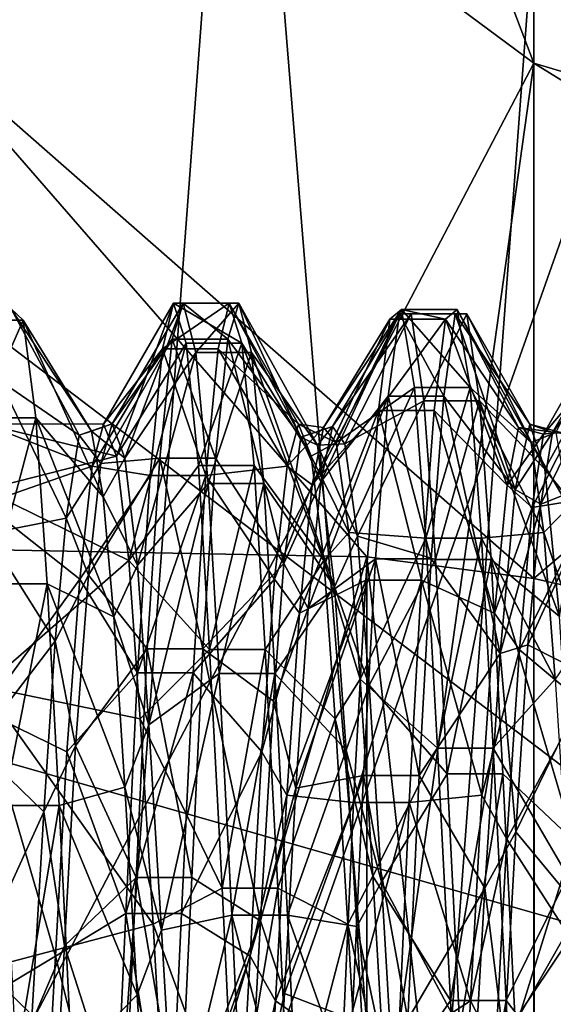
# Model space of a CAD drawing. Extents: x -589 to 31, y -31 to 31.
# Drawn here: x -22 to -21, y 0 to 3 of the extents above; entities that cross this region are included whole.
import ezdxf

# ---------------------------------------------------------------- set-up
doc = ezdxf.new("R2010")
doc.units = 0
doc.header["$MEASUREMENT"] = 0

msp = doc.modelspace()

# ---------------------------------------------------------------- linework, layer by layer
for points in [[(-27.3468, 10.2114, 7.7018), (-29.053699, 2.8285, 7.7018), (-18.2176, 5.8928, 6.073)], [(-30.351101, 0, 5.8638), (-29.3976, 7.548, 5.8638), (-19.4671, 0, 4.0988)], [(-29.3976, 7.548, 5.8638), (-18.514299, 6.0157, 4.0988), (-19.4671, 0, 4.0988)], [(-21.297832, 4.511212, -72.377365), (-20.773277, 3.132401, -72.480904), (-20.773682, 7.30254, -74.556931)], [(-20.773682, 7.30254, -74.556931), (-17.657022, 2.205792, -75.888466), (-17.657307, 5.142313, -77.350372)], [(-20.773277, 3.132401, -72.480904), (-17.657022, 2.205792, -75.888466), (-20.773682, 7.30254, -74.556931)], [(-21.29874, 6.194623, -94.822739), (-22.740093, 3.237319, -96.263138), (-22.740295, 6.300459, -95.007729)], [(-21.29874, 6.194623, -94.822739), (-20.774254, 5.931264, -94.362625), (-22.740093, 3.237319, -96.263138)], [(-22.740093, 3.237319, -96.263138), (-20.774254, 5.931264, -94.362625), (-20.773952, 1.514893, -95.8433)], [(-20.774254, 5.931264, -94.362625), (-17.657711, 4.176714, -91.297241), (-20.773952, 1.514893, -95.8433)], [(-18.2176, 5.8928, 6.073), (-29.053699, 2.8285, 7.7018), (-19.146999, 0, 6.073)], [(-21.692099, 4.9511, 9.000018), (-21.159899, -1.5857, 8.999994), (-22.187798, -1.6627, 8.999994)], [(-21.692099, 4.9511, 9.000018), (-22.187798, -1.6627, 8.999994), (-19.985998, 4.561675, 16.000017)], [(-20.687199, 4.7217, 9.000017), (-21.159899, -1.5857, 8.999994), (-21.692099, 4.9511, 9.000018)], [(-21.159899, -1.5857, 8.999994), (-20.687199, 4.7217, 9.000017), (-19.719198, -0.000022, 15)], [(-21.297832, 4.511212, -72.377365), (-22.73937, 4.588324, -72.178947), (-20.773277, 3.132401, -72.480904)], [(-22.738926, -0.61695, -71.334412), (-20.773277, 3.132401, -72.480904), (-22.73937, 4.588324, -72.178947)], [(-22.187798, -1.6627, 8.999994), (-20.442698, -1.532025, 15.999994), (-19.985998, 4.561675, 16.000017)], [(-20.773952, 1.514893, -95.8433), (-17.657711, 4.176714, -91.297241), (-17.65748, 0.814439, -92.368263)], [(-22.740093, 3.237319, -96.263138), (-20.773952, 1.514893, -95.8433), (-21.298428, 1.582118, -96.369156)], [(-22.740093, 3.237319, -96.263138), (-21.298428, 1.582118, -96.369156), (-22.739975, 1.609148, -96.580589)], [(-21.297396, -0.606602, -71.546982), (-20.773277, 3.132401, -72.480904), (-22.738926, -0.61695, -71.334412)], [(-21.297396, -0.606602, -71.546982), (-20.772896, -1.514602, -72.15873), (-20.773277, 3.132401, -72.480904)], [(-20.772896, -1.514602, -72.15873), (-17.656937, 1.211837, -75.681648), (-20.773277, 3.132401, -72.480904)], [(-20.773277, 3.132401, -72.480904), (-17.656937, 1.211837, -75.681648), (-17.657022, 2.205792, -75.888466)], [(-29.053699, 2.8285, 7.7018), (-28.802799, -4.745, 7.7018), (-19.146999, 0, 6.073)], [(-22.553917, 2.326122, -83.49762), (-22.378904, 2.326112, -83.497627), (-22.41659, 2.36083, -84.298599)], [(-22.41659, 2.36083, -84.298599), (-22.202646, 1.964028, -84.380615), (-22.45186, 2.135241, -85.049866)], [(-22.41659, 2.36083, -84.298599), (-22.16396, 1.97722, -83.693993), (-22.202646, 1.964028, -84.380615)], [(-22.378904, 2.326112, -83.497627), (-22.16396, 1.97722, -83.693993), (-22.41659, 2.36083, -84.298599)], [(-21.906124, 2.378828, -84.044495), (-22.126213, 1.999438, -84.061539), (-21.941343, 2.235842, -84.81472)], [(-21.906124, 2.378828, -84.044495), (-22.085779, 1.898243, -83.370613), (-22.126213, 1.999438, -84.061539)], [(-22.098848, 2.000385, -84.037865), (-21.875858, 2.379232, -83.953705), (-21.910736, 2.265651, -84.727089)], [(-22.058855, 1.892657, -83.350967), (-21.875858, 2.379232, -83.953705), (-22.098848, 2.000385, -84.037865)], [(-21.866282, 2.253529, -83.238289), (-22.085779, 1.898243, -83.370613), (-21.906124, 2.378828, -84.044495)], [(-22.058855, 1.892657, -83.350967), (-21.836264, 2.224429, -83.154404), (-21.875858, 2.379232, -83.953705)], [(-21.731108, 2.378826, -84.044479), (-21.906124, 2.378828, -84.044495), (-21.941343, 2.235842, -84.81472)], [(-21.766327, 2.235839, -84.814705), (-21.731108, 2.378826, -84.044479), (-21.941343, 2.235842, -84.81472)], [(-21.875858, 2.379232, -83.953705), (-21.735722, 2.26564, -84.727097), (-21.910736, 2.265651, -84.727089)], [(-21.731108, 2.378826, -84.044479), (-21.691265, 2.253527, -83.238274), (-21.906124, 2.378828, -84.044495)], [(-21.691265, 2.253527, -83.238274), (-21.866282, 2.253529, -83.238289), (-21.906124, 2.378828, -84.044495)], [(-21.875858, 2.379232, -83.953705), (-21.700844, 2.379221, -83.953712), (-21.735722, 2.26564, -84.727097)], [(-21.836264, 2.224429, -83.154404), (-21.700844, 2.379221, -83.953712), (-21.875858, 2.379232, -83.953705)], [(-21.836264, 2.224429, -83.154404), (-21.661251, 2.224418, -83.154404), (-21.700844, 2.379221, -83.953712)], [(-21.513657, 1.99943, -84.061485), (-21.731108, 2.378826, -84.044479), (-21.766327, 2.235839, -84.814705)], [(-21.700844, 2.379221, -83.953712), (-21.506191, 1.958569, -84.408211), (-21.735722, 2.26564, -84.727097)], [(-21.473221, 1.898236, -83.37056), (-21.731108, 2.378826, -84.044479), (-21.513657, 1.99943, -84.061485)], [(-21.473221, 1.898236, -83.37056), (-21.691265, 2.253527, -83.238274), (-21.731108, 2.378826, -84.044479)], [(-21.700844, 2.379221, -83.953712), (-21.453609, 1.933109, -83.483963), (-21.506191, 1.958569, -84.408211)], [(-21.661251, 2.224418, -83.154404), (-21.453609, 1.933109, -83.483963), (-21.700844, 2.379221, -83.953712)], [(-21.189041, 2.35881, -83.690338), (-21.434553, 1.988995, -84.213066), (-21.22657, 2.328442, -84.490067)], [(-21.189041, 2.35881, -83.690338), (-21.394821, 1.941645, -83.520409), (-21.434553, 1.988995, -84.213066)], [(-21.148991, 2.114295, -82.910164), (-21.394821, 1.941645, -83.520409), (-21.189041, 2.35881, -83.690338)], [(-21.051556, 2.328439, -84.490051), (-21.189041, 2.35881, -83.690338), (-21.22657, 2.328442, -84.490067)], [(-21.014025, 2.358808, -83.690323), (-21.189041, 2.35881, -83.690338), (-21.051556, 2.328439, -84.490051)], [(-21.014025, 2.358808, -83.690323), (-20.973974, 2.114293, -82.910149), (-21.189041, 2.35881, -83.690338)], [(-20.973974, 2.114293, -82.910149), (-21.148991, 2.114295, -82.910164), (-21.189041, 2.35881, -83.690338)], [(-20.821995, 1.988987, -84.213013), (-21.014025, 2.358808, -83.690323), (-21.051556, 2.328439, -84.490051)], [(-20.782265, 1.941638, -83.520355), (-21.014025, 2.358808, -83.690323), (-20.821995, 1.988987, -84.213013)], [(-20.782265, 1.941638, -83.520355), (-20.973974, 2.114293, -82.910149), (-21.014025, 2.358808, -83.690323)], [(-20.510893, 2.374638, -84.148537), (-20.742592, 1.967629, -84.361313), (-20.54571, 2.198866, -84.909744)], [(-20.510893, 2.374638, -84.148537), (-20.703764, 1.973174, -83.673088), (-20.742592, 1.967629, -84.361313)], [(-20.714535, 1.972401, -84.334755), (-20.480551, 2.378881, -84.057518), (-20.515224, 2.232115, -84.82415)], [(-20.676849, 1.970282, -83.652397), (-20.480551, 2.378881, -84.057518), (-20.714535, 1.972401, -84.334755)], [(-22.513813, 2.019022, -82.740364), (-22.378904, 2.326112, -83.497627), (-22.553917, 2.326122, -83.49762)], [(-22.513813, 2.019022, -82.740364), (-22.338799, 2.019011, -82.740372), (-22.378904, 2.326112, -83.497627)], [(-22.378904, 2.326112, -83.497627), (-22.127659, 1.771018, -83.069061), (-22.16396, 1.97722, -83.693993)], [(-22.338799, 2.019011, -82.740372), (-22.127659, 1.771018, -83.069061), (-22.378904, 2.326112, -83.497627)], [(-21.22657, 2.328442, -84.490067), (-21.470064, 1.808036, -84.856895), (-21.262077, 2.042384, -85.221588)], [(-21.22657, 2.328442, -84.490067), (-21.434553, 1.988995, -84.213066), (-21.470064, 1.808036, -84.856895)], [(-21.44257, 1.817685, -84.835297), (-21.195896, 2.345902, -84.398262), (-21.231764, 2.086658, -85.143166)], [(-21.406893, 1.991782, -84.187973), (-21.195896, 2.345902, -84.398262), (-21.44257, 1.817685, -84.835297)], [(-21.406893, 1.991782, -84.187973), (-21.158913, 2.346073, -83.601936), (-21.195896, 2.345902, -84.398262)], [(-21.367901, 1.937379, -83.500481), (-21.158913, 2.346073, -83.601936), (-21.406893, 1.991782, -84.187973)], [(-21.367901, 1.937379, -83.500481), (-21.118809, 2.072807, -82.831116), (-21.158913, 2.346073, -83.601936)], [(-21.051556, 2.328439, -84.490051), (-21.22657, 2.328442, -84.490067), (-21.262077, 2.042384, -85.221588)], [(-21.087059, 2.042382, -85.221573), (-21.051556, 2.328439, -84.490051), (-21.262077, 2.042384, -85.221588)], [(-21.195896, 2.345902, -84.398262), (-21.056751, 2.086647, -85.143173), (-21.231764, 2.086658, -85.143166)], [(-21.158913, 2.346073, -83.601936), (-21.020882, 2.345892, -84.398262), (-21.195896, 2.345902, -84.398262)], [(-21.195896, 2.345902, -84.398262), (-21.020882, 2.345892, -84.398262), (-21.056751, 2.086647, -85.143173)], [(-21.158913, 2.346073, -83.601936), (-20.983898, 2.346063, -83.601944), (-21.020882, 2.345892, -84.398262)], [(-21.118809, 2.072807, -82.831116), (-20.983898, 2.346063, -83.601944), (-21.158913, 2.346073, -83.601936)], [(-21.118809, 2.072807, -82.831116), (-20.943794, 2.072797, -82.831123), (-20.983898, 2.346063, -83.601944)], [(-20.857506, 1.808028, -84.856842), (-21.051556, 2.328439, -84.490051), (-21.087059, 2.042382, -85.221573)], [(-21.020882, 2.345892, -84.398262), (-20.832321, 1.794356, -84.884186), (-21.056751, 2.086647, -85.143173)], [(-20.821995, 1.988987, -84.213013), (-21.051556, 2.328439, -84.490051), (-20.857506, 1.808028, -84.856842)], [(-20.983898, 2.346063, -83.601944), (-20.785549, 1.999149, -84.077454), (-21.020882, 2.345892, -84.398262)], [(-21.020882, 2.345892, -84.398262), (-20.785549, 1.999149, -84.077454), (-20.832321, 1.794356, -84.884186)], [(-20.983898, 2.346063, -83.601944), (-20.739056, 1.857715, -83.257286), (-20.785549, 1.999149, -84.077454)], [(-20.943794, 2.072797, -82.831123), (-20.739056, 1.857715, -83.257286), (-20.983898, 2.346063, -83.601944)], [(-22.134228, 1.875972, -84.694962), (-21.910736, 2.265651, -84.727089), (-21.949097, 1.892457, -85.441933)], [(-22.098848, 2.000385, -84.037865), (-21.910736, 2.265651, -84.727089), (-22.134228, 1.875972, -84.694962)], [(-21.910736, 2.265651, -84.727089), (-21.774082, 1.892447, -85.44194), (-21.949097, 1.892457, -85.441933)], [(-21.910736, 2.265651, -84.727089), (-21.735722, 2.26564, -84.727097), (-21.774082, 1.892447, -85.44194)], [(-21.735722, 2.26564, -84.727097), (-21.559052, 1.561511, -85.250549), (-21.774082, 1.892447, -85.44194)], [(-21.735722, 2.26564, -84.727097), (-21.506191, 1.958569, -84.408211), (-21.559052, 1.561511, -85.250549)], [(-21.941343, 2.235842, -84.81472), (-22.16193, 1.867186, -84.718719), (-21.979237, 1.837741, -85.512352)], [(-21.941343, 2.235842, -84.81472), (-22.126213, 1.999438, -84.061539), (-22.16193, 1.867186, -84.718719)], [(-21.866282, 2.253529, -83.238289), (-22.046528, 1.570482, -82.762428), (-22.085779, 1.898243, -83.370613)], [(-21.827824, 1.869222, -82.529327), (-22.046528, 1.570482, -82.762428), (-21.866282, 2.253529, -83.238289)], [(-21.804222, 1.837738, -85.512337), (-21.941343, 2.235842, -84.81472), (-21.979237, 1.837741, -85.512352)], [(-21.766327, 2.235839, -84.814705), (-21.941343, 2.235842, -84.81472), (-21.804222, 1.837738, -85.512337)], [(-21.691265, 2.253527, -83.238274), (-21.827824, 1.869222, -82.529327), (-21.866282, 2.253529, -83.238289)], [(-21.652805, 1.869219, -82.529312), (-21.827824, 1.869222, -82.529327), (-21.691265, 2.253527, -83.238274)], [(-21.549372, 1.867179, -84.718666), (-21.766327, 2.235839, -84.814705), (-21.804222, 1.837738, -85.512337)], [(-21.513657, 1.99943, -84.061485), (-21.766327, 2.235839, -84.814705), (-21.549372, 1.867179, -84.718666)], [(-21.433971, 1.570475, -82.762375), (-21.691265, 2.253527, -83.238274), (-21.473221, 1.898236, -83.37056)], [(-21.433971, 1.570475, -82.762375), (-21.652805, 1.869219, -82.529312), (-21.691265, 2.253527, -83.238274)], [(-20.751209, 1.748198, -84.972336), (-20.515224, 2.232115, -84.82415), (-20.554188, 1.825847, -85.525299)], [(-20.714535, 1.972401, -84.334755), (-20.515224, 2.232115, -84.82415), (-20.751209, 1.748198, -84.972336)], [(-22.018946, 1.556449, -82.742813), (-21.836264, 2.224429, -83.154404), (-22.058855, 1.892657, -83.350967)], [(-22.018946, 1.556449, -82.742813), (-21.797451, 1.812392, -82.457832), (-21.836264, 2.224429, -83.154404)], [(-21.797451, 1.812392, -82.457832), (-21.661251, 2.224418, -83.154404), (-21.836264, 2.224429, -83.154404)], [(-21.797451, 1.812392, -82.457832), (-21.622438, 1.812381, -82.45784), (-21.661251, 2.224418, -83.154404)], [(-21.661251, 2.224418, -83.154404), (-21.400295, 1.488675, -82.663246), (-21.453609, 1.933109, -83.483963)], [(-21.622438, 1.812381, -82.45784), (-21.400295, 1.488675, -82.663246), (-21.661251, 2.224418, -83.154404)], [(-20.54571, 2.198866, -84.909744), (-20.778397, 1.737717, -84.991928), (-20.584303, 1.768309, -85.592949)], [(-20.54571, 2.198866, -84.909744), (-20.742592, 1.967629, -84.361313), (-20.778397, 1.737717, -84.991928)], [(-22.45186, 2.135241, -85.049866), (-22.243717, 1.704386, -85.047241), (-22.491615, 1.654463, -85.709641)], [(-22.45186, 2.135241, -85.049866), (-22.202646, 1.964028, -84.380615), (-22.243717, 1.704386, -85.047241)], [(-21.148991, 2.114295, -82.910164), (-21.354673, 1.659342, -82.884171), (-21.394821, 1.941645, -83.520409)], [(-21.113029, 1.641397, -82.278885), (-21.354673, 1.659342, -82.884171), (-21.148991, 2.114295, -82.910164)], [(-20.973974, 2.114293, -82.910149), (-21.113029, 1.641397, -82.278885), (-21.148991, 2.114295, -82.910164)], [(-20.938011, 1.641395, -82.27887), (-21.113029, 1.641397, -82.278885), (-20.973974, 2.114293, -82.910149)], [(-20.742115, 1.659334, -82.884117), (-20.973974, 2.114293, -82.910149), (-20.782265, 1.941638, -83.520355)], [(-20.742115, 1.659334, -82.884117), (-20.938011, 1.641395, -82.27887), (-20.973974, 2.114293, -82.910149)], [(-21.483032, 1.419693, -85.408981), (-21.231764, 2.086658, -85.143166), (-21.271717, 1.576358, -85.781845)], [(-21.44257, 1.817685, -84.835297), (-21.231764, 2.086658, -85.143166), (-21.483032, 1.419693, -85.408981)], [(-21.327297, 1.64755, -82.864754), (-21.118809, 2.072807, -82.831116), (-21.367901, 1.937379, -83.500481)], [(-21.327297, 1.64755, -82.864754), (-21.082287, 1.573719, -82.215034), (-21.118809, 2.072807, -82.831116)], [(-21.231764, 2.086658, -85.143166), (-21.096704, 1.576348, -85.781853), (-21.271717, 1.576358, -85.781845)], [(-21.231764, 2.086658, -85.143166), (-21.056751, 2.086647, -85.143173), (-21.096704, 1.576348, -85.781853)], [(-21.082287, 1.573719, -82.215034), (-20.943794, 2.072797, -82.831123), (-21.118809, 2.072807, -82.831116)], [(-21.056751, 2.086647, -85.143173), (-20.879475, 1.27901, -85.537727), (-21.096704, 1.576348, -85.781853)], [(-21.082287, 1.573719, -82.215034), (-20.907274, 1.573708, -82.215042), (-20.943794, 2.072797, -82.831123)], [(-21.056751, 2.086647, -85.143173), (-20.832321, 1.794356, -84.884186), (-20.879475, 1.27901, -85.537727)], [(-20.943794, 2.072797, -82.831123), (-20.693039, 1.394766, -82.565697), (-20.739056, 1.857715, -83.257286)], [(-20.907274, 1.573708, -82.215042), (-20.693039, 1.394766, -82.565697), (-20.943794, 2.072797, -82.831123)], [(-21.262077, 2.042384, -85.221588), (-21.509956, 1.405913, -85.424088), (-21.30196, 1.509338, -85.840332)], [(-21.262077, 2.042384, -85.221588), (-21.470064, 1.808036, -84.856895), (-21.509956, 1.405913, -85.424088)], [(-21.126942, 1.509336, -85.840317), (-21.262077, 2.042384, -85.221588), (-21.30196, 1.509338, -85.840332)], [(-21.087059, 2.042382, -85.221573), (-21.262077, 2.042384, -85.221588), (-21.126942, 1.509336, -85.840317)], [(-20.897396, 1.405905, -85.424034), (-21.087059, 2.042382, -85.221573), (-21.126942, 1.509336, -85.840317)], [(-20.857506, 1.808028, -84.856842), (-21.087059, 2.042382, -85.221573), (-20.897396, 1.405905, -85.424034)], [(-22.478088, 1.49749, -82.15049), (-22.338799, 2.019011, -82.740372), (-22.513813, 2.019022, -82.740364)], [(-22.478088, 1.49749, -82.15049), (-22.303078, 1.49748, -82.150497), (-22.338799, 2.019011, -82.740372)], [(-22.338799, 2.019011, -82.740372), (-22.093845, 1.394174, -82.565056), (-22.127659, 1.771018, -83.069061)], [(-22.303078, 1.49748, -82.150497), (-22.093845, 1.394174, -82.565056), (-22.338799, 2.019011, -82.740372)], [(-22.50145, 1.999748, -84.049011), (-22.501461, 1.74859, -84.972748), (-22.16193, 1.867186, -84.718719)], [(-22.085779, 1.898243, -83.370613), (-22.50145, 1.999748, -84.049011), (-22.126213, 1.999438, -84.061539)], [(-22.501402, 1.792804, -83.114273), (-22.50145, 1.999748, -84.049011), (-22.085779, 1.898243, -83.370613)], [(-22.50145, 1.999748, -84.049011), (-22.16193, 1.867186, -84.718719), (-22.126213, 1.999438, -84.061539)], [(-22.098848, 2.000385, -84.037865), (-22.134228, 1.875972, -84.694962), (-22.202646, 1.964028, -84.380615)], [(-22.16396, 1.97722, -83.693993), (-22.098848, 2.000385, -84.037865), (-22.202646, 1.964028, -84.380615)], [(-22.058855, 1.892657, -83.350967), (-22.098848, 2.000385, -84.037865), (-22.16396, 1.97722, -83.693993)], [(-21.513657, 1.99943, -84.061485), (-21.549372, 1.867179, -84.718666), (-21.434553, 1.988995, -84.213066)], [(-21.549372, 1.867179, -84.718666), (-21.470064, 1.808036, -84.856895), (-21.434553, 1.988995, -84.213066)], [(-21.473221, 1.898236, -83.37056), (-21.513657, 1.99943, -84.061485), (-21.394821, 1.941645, -83.520409)], [(-21.513657, 1.99943, -84.061485), (-21.434553, 1.988995, -84.213066), (-21.394821, 1.941645, -83.520409)], [(-21.406893, 1.991782, -84.187973), (-21.44257, 1.817685, -84.835297), (-21.506191, 1.958569, -84.408211)], [(-21.453609, 1.933109, -83.483963), (-21.406893, 1.991782, -84.187973), (-21.506191, 1.958569, -84.408211)], [(-21.453609, 1.933109, -83.483963), (-21.367901, 1.937379, -83.500481), (-21.406893, 1.991782, -84.187973)], [(-20.821995, 1.988987, -84.213013), (-20.857506, 1.808028, -84.856842), (-20.742592, 1.967629, -84.361313)], [(-20.785549, 1.999149, -84.077454), (-20.714535, 1.972401, -84.334755), (-20.832321, 1.794356, -84.884186)], [(-20.782265, 1.941638, -83.520355), (-20.821995, 1.988987, -84.213013), (-20.703764, 1.973174, -83.673088)], [(-20.821995, 1.988987, -84.213013), (-20.742592, 1.967629, -84.361313), (-20.703764, 1.973174, -83.673088)], [(-20.676849, 1.970282, -83.652397), (-20.714535, 1.972401, -84.334755), (-20.785549, 1.999149, -84.077454)], [(-20.739056, 1.857715, -83.257286), (-20.676849, 1.970282, -83.652397), (-20.785549, 1.999149, -84.077454)], [(-22.202646, 1.964028, -84.380615), (-22.134228, 1.875972, -84.694962), (-22.243717, 1.704386, -85.047241)], [(-22.127659, 1.771018, -83.069061), (-22.058855, 1.892657, -83.350967), (-22.16396, 1.97722, -83.693993)], [(-21.506191, 1.958569, -84.408211), (-21.44257, 1.817685, -84.835297), (-21.559052, 1.561511, -85.250549)], [(-20.857506, 1.808028, -84.856842), (-20.778397, 1.737717, -84.991928), (-20.742592, 1.967629, -84.361313)], [(-20.714535, 1.972401, -84.334755), (-20.751209, 1.748198, -84.972336), (-20.832321, 1.794356, -84.884186)], [(-20.782265, 1.941638, -83.520355), (-20.703764, 1.973174, -83.673088), (-20.663118, 1.73969, -83.013962)], [(-20.636047, 1.729894, -82.994705), (-20.676849, 1.970282, -83.652397), (-20.739056, 1.857715, -83.257286)], [(-21.473221, 1.898236, -83.37056), (-21.394821, 1.941645, -83.520409), (-21.354673, 1.659342, -82.884171)], [(-21.327297, 1.64755, -82.864754), (-21.367901, 1.937379, -83.500481), (-21.453609, 1.933109, -83.483963)], [(-21.400295, 1.488675, -82.663246), (-21.327297, 1.64755, -82.864754), (-21.453609, 1.933109, -83.483963)], [(-20.742115, 1.659334, -82.884117), (-20.782265, 1.941638, -83.520355), (-20.663118, 1.73969, -83.013962)], [(-22.501402, 1.792804, -83.114273), (-22.085779, 1.898243, -83.370613), (-22.046528, 1.570482, -82.762428)], [(-22.173994, 1.525287, -85.294014), (-21.949097, 1.892457, -85.441933), (-21.98885, 1.293982, -85.996269)], [(-22.134228, 1.875972, -84.694962), (-21.949097, 1.892457, -85.441933), (-22.173994, 1.525287, -85.294014)], [(-22.018946, 1.556449, -82.742813), (-22.058855, 1.892657, -83.350967), (-22.127659, 1.771018, -83.069061)], [(-21.949097, 1.892457, -85.441933), (-21.813835, 1.293971, -85.996277), (-21.98885, 1.293982, -85.996269)], [(-21.949097, 1.892457, -85.441933), (-21.774082, 1.892447, -85.44194), (-21.813835, 1.293971, -85.996277)], [(-21.774082, 1.892447, -85.44194), (-21.559052, 1.561511, -85.250549), (-21.813835, 1.293971, -85.996277)], [(-21.433971, 1.570475, -82.762375), (-21.473221, 1.898236, -83.37056), (-21.354673, 1.659342, -82.884171)], [(-22.501461, 1.74859, -84.972748), (-22.200928, 1.512552, -85.310226), (-22.16193, 1.867186, -84.718719)], [(-22.134228, 1.875972, -84.694962), (-22.173994, 1.525287, -85.294014), (-22.243717, 1.704386, -85.047241)], [(-21.979237, 1.837741, -85.512352), (-22.16193, 1.867186, -84.718719), (-22.200928, 1.512552, -85.310226)], [(-21.792856, 1.291212, -82.002937), (-22.046528, 1.570482, -82.762428), (-21.827824, 1.869222, -82.529327)], [(-21.652805, 1.869219, -82.529312), (-21.792856, 1.291212, -82.002937), (-21.827824, 1.869222, -82.529327)], [(-21.549372, 1.867179, -84.718666), (-21.804222, 1.837738, -85.512337), (-21.588367, 1.512545, -85.310173)], [(-21.61784, 1.29121, -82.002922), (-21.792856, 1.291212, -82.002937), (-21.652805, 1.869219, -82.529312)], [(-21.433971, 1.570475, -82.762375), (-21.61784, 1.29121, -82.002922), (-21.652805, 1.869219, -82.529312)], [(-21.549372, 1.867179, -84.718666), (-21.588367, 1.512545, -85.310173), (-21.470064, 1.808036, -84.856895)], [(-20.693039, 1.394766, -82.565697), (-20.636047, 1.729894, -82.994705), (-20.739056, 1.857715, -83.257286)], [(-21.979237, 1.837741, -85.512352), (-22.200928, 1.512552, -85.310226), (-22.019211, 1.218276, -86.044891)], [(-21.804222, 1.837738, -85.512337), (-21.979237, 1.837741, -85.512352), (-22.019211, 1.218276, -86.044891)], [(-21.844194, 1.218274, -86.044876), (-21.804222, 1.837738, -85.512337), (-22.019211, 1.218276, -86.044891)], [(-21.588367, 1.512545, -85.310173), (-21.804222, 1.837738, -85.512337), (-21.844194, 1.218274, -86.044876)], [(-20.791969, 1.305726, -85.515137), (-20.554188, 1.825847, -85.525299), (-20.593636, 1.205158, -86.051125)], [(-20.751209, 1.748198, -84.972336), (-20.554188, 1.825847, -85.525299), (-20.791969, 1.305726, -85.515137)], [(-21.983521, 1.055157, -82.300209), (-21.797451, 1.812392, -82.457832), (-22.018946, 1.556449, -82.742813)], [(-21.983521, 1.055157, -82.300209), (-21.762623, 1.215751, -81.954391), (-21.797451, 1.812392, -82.457832)], [(-21.762623, 1.215751, -81.954391), (-21.622438, 1.812381, -82.45784), (-21.797451, 1.812392, -82.457832)], [(-21.762623, 1.215751, -81.954391), (-21.587608, 1.21574, -81.954399), (-21.622438, 1.812381, -82.45784)], [(-21.587608, 1.21574, -81.954399), (-21.400295, 1.488675, -82.663246), (-21.622438, 1.812381, -82.45784)], [(-21.588367, 1.512545, -85.310173), (-21.509956, 1.405913, -85.424088), (-21.470064, 1.808036, -84.856895)], [(-21.44257, 1.817685, -84.835297), (-21.483032, 1.419693, -85.408981), (-21.559052, 1.561511, -85.250549)], [(-20.857506, 1.808028, -84.856842), (-20.897396, 1.405905, -85.424034), (-20.778397, 1.737717, -84.991928)], [(-20.832321, 1.794356, -84.884186), (-20.751209, 1.748198, -84.972336), (-20.879475, 1.27901, -85.537727)], [(-22.501328, 1.175236, -82.382698), (-22.501402, 1.792804, -83.114273), (-22.046528, 1.570482, -82.762428)], [(-22.093845, 1.394174, -82.565056), (-22.018946, 1.556449, -82.742813), (-22.127659, 1.771018, -83.069061)], [(-20.584303, 1.768309, -85.592949), (-20.818985, 1.290767, -85.529205), (-20.623972, 1.127122, -86.096359)], [(-20.584303, 1.768309, -85.592949), (-20.778397, 1.737717, -84.991928), (-20.818985, 1.290767, -85.529205)], [(-22.501461, 1.74859, -84.972748), (-22.501434, 1.096846, -85.673927), (-22.200928, 1.512552, -85.310226)], [(-20.897396, 1.405905, -85.424034), (-20.818985, 1.290767, -85.529205), (-20.778397, 1.737717, -84.991928)], [(-20.751209, 1.748198, -84.972336), (-20.791969, 1.305726, -85.515137), (-20.879475, 1.27901, -85.537727)], [(-20.742115, 1.659334, -82.884117), (-20.663118, 1.73969, -83.013962), (-20.627064, 1.314523, -82.493393)], [(-22.491615, 1.654463, -85.709641), (-22.243717, 1.704386, -85.047241), (-22.278282, 1.317679, -85.504745)], [(-22.243717, 1.704386, -85.047241), (-22.173994, 1.525287, -85.294014), (-22.278282, 1.317679, -85.504745)], [(-22.491615, 1.654463, -85.709641), (-22.278282, 1.317679, -85.504745), (-22.529865, 0.989417, -86.163338)], [(-21.433971, 1.570475, -82.762375), (-21.354673, 1.659342, -82.884171), (-21.319115, 1.198285, -82.399544)], [(-21.291473, 1.179541, -82.384033), (-21.327297, 1.64755, -82.864754), (-21.400295, 1.488675, -82.663246)], [(-21.113029, 1.641397, -82.278885), (-21.319115, 1.198285, -82.399544), (-21.354673, 1.659342, -82.884171)], [(-21.291473, 1.179541, -82.384033), (-21.082287, 1.573719, -82.215034), (-21.327297, 1.64755, -82.864754)], [(-21.075956, 0.98101, -81.833626), (-21.319115, 1.198285, -82.399544), (-21.113029, 1.641397, -82.278885)], [(-20.938011, 1.641395, -82.27887), (-21.075956, 0.98101, -81.833626), (-21.113029, 1.641397, -82.278885)], [(-20.90094, 0.981008, -81.833611), (-21.075956, 0.98101, -81.833626), (-20.938011, 1.641395, -82.27887)], [(-20.706558, 1.198277, -82.39949), (-20.938011, 1.641395, -82.27887), (-20.742115, 1.659334, -82.884117)], [(-20.706558, 1.198277, -82.39949), (-20.90094, 0.981008, -81.833611), (-20.938011, 1.641395, -82.27887)], [(-20.706558, 1.198277, -82.39949), (-20.742115, 1.659334, -82.884117), (-20.627064, 1.314523, -82.493393)], [(-21.298428, 1.582118, -96.369156), (-22.739569, -3.327039, -96.238312), (-22.739975, 1.609148, -96.580589)], [(-21.298428, 1.582118, -96.369156), (-21.298027, -3.271195, -96.03273), (-22.739569, -3.327039, -96.238312)], [(-21.298428, 1.582118, -96.369156), (-20.773952, 1.514893, -95.8433), (-20.773571, -3.13211, -95.521126)], [(-21.298428, 1.582118, -96.369156), (-20.773571, -3.13211, -95.521126), (-21.298027, -3.271195, -96.03273)], [(-22.501328, 1.175236, -82.382698), (-22.046528, 1.570482, -82.762428), (-22.01087, 1.073518, -82.313431)], [(-21.983521, 1.055157, -82.300209), (-22.018946, 1.556449, -82.742813), (-22.093845, 1.394174, -82.565056)], [(-21.792856, 1.291212, -82.002937), (-22.01087, 1.073518, -82.313431), (-22.046528, 1.570482, -82.762428)], [(-21.813835, 1.293971, -85.996277), (-21.559052, 1.561511, -85.250549), (-21.591415, 1.129097, -85.650963)], [(-21.398312, 1.07351, -82.313377), (-21.61784, 1.29121, -82.002922), (-21.433971, 1.570475, -82.762375)], [(-21.559052, 1.561511, -85.250549), (-21.483032, 1.419693, -85.408981), (-21.591415, 1.129097, -85.650963)], [(-21.522091, 0.855571, -85.807777), (-21.271717, 1.576358, -85.781845), (-21.309269, 0.896102, -86.203598)], [(-21.483032, 1.419693, -85.408981), (-21.271717, 1.576358, -85.781845), (-21.522091, 0.855571, -85.807777)], [(-21.398312, 1.07351, -82.313377), (-21.433971, 1.570475, -82.762375), (-21.319115, 1.198285, -82.399544)], [(-21.271717, 1.576358, -85.781845), (-21.134254, 0.896091, -86.203598), (-21.309269, 0.896102, -86.203598)], [(-21.291473, 1.179541, -82.384033), (-21.045952, 0.900661, -81.797554), (-21.082287, 1.573719, -82.215034)], [(-21.271717, 1.576358, -85.781845), (-21.096704, 1.576348, -85.781853), (-21.134254, 0.896091, -86.203598)], [(-21.096704, 1.576348, -85.781853), (-20.879475, 1.27901, -85.537727), (-21.134254, 0.896091, -86.203598)], [(-21.045952, 0.900661, -81.797554), (-20.907274, 1.573708, -82.215042), (-21.082287, 1.573719, -82.215034)], [(-21.045952, 0.900661, -81.797554), (-20.870937, 0.900651, -81.797554), (-20.907274, 1.573708, -82.215042)], [(-20.907274, 1.573708, -82.215042), (-20.6474, 0.690385, -82.122353), (-20.693039, 1.394766, -82.565697)], [(-20.870937, 0.900651, -81.797554), (-20.6474, 0.690385, -82.122353), (-20.907274, 1.573708, -82.215042)], [(-22.173994, 1.525287, -85.294014), (-22.213951, 0.989308, -85.738235), (-22.278282, 1.317679, -85.504745)], [(-22.173994, 1.525287, -85.294014), (-21.98885, 1.293982, -85.996269), (-22.213951, 0.989308, -85.738235)], [(-22.501434, 1.096846, -85.673927), (-22.241501, 0.969992, -85.750504), (-22.200928, 1.512552, -85.310226)], [(-22.440851, 0.801875, -81.759651), (-22.303078, 1.49748, -82.150497), (-22.478088, 1.49749, -82.15049)], [(-22.440851, 0.801875, -81.759651), (-22.265839, 0.801865, -81.759651), (-22.303078, 1.49748, -82.150497)], [(-22.303078, 1.49748, -82.150497), (-22.059017, 0.858759, -82.193085), (-22.093845, 1.394174, -82.565056)], [(-22.265839, 0.801865, -81.759651), (-22.059017, 0.858759, -82.193085), (-22.303078, 1.49748, -82.150497)], [(-22.019211, 1.218276, -86.044891), (-22.200928, 1.512552, -85.310226), (-22.241501, 0.969992, -85.750504)], [(-21.588367, 1.512545, -85.310173), (-21.844194, 1.218274, -86.044876), (-21.628942, 0.969984, -85.750458)], [(-21.588367, 1.512545, -85.310173), (-21.628942, 0.969984, -85.750458), (-21.509956, 1.405913, -85.424088)], [(-21.587608, 1.21574, -81.954399), (-21.36327, 0.975356, -82.253326), (-21.400295, 1.488675, -82.663246)], [(-21.30196, 1.509338, -85.840332), (-21.549828, 0.834171, -85.819221), (-21.340019, 0.810688, -86.237946)], [(-21.30196, 1.509338, -85.840332), (-21.509956, 1.405913, -85.424088), (-21.549828, 0.834171, -85.819221)], [(-21.36327, 0.975356, -82.253326), (-21.291473, 1.179541, -82.384033), (-21.400295, 1.488675, -82.663246)], [(-21.126942, 1.509336, -85.840317), (-21.30196, 1.509338, -85.840332), (-21.340019, 0.810688, -86.237946)], [(-21.165005, 0.810686, -86.23793), (-21.126942, 1.509336, -85.840317), (-21.340019, 0.810688, -86.237946)], [(-20.937269, 0.834163, -85.819168), (-21.126942, 1.509336, -85.840317), (-21.165005, 0.810686, -86.23793)], [(-20.897396, 1.405905, -85.424034), (-21.126942, 1.509336, -85.840317), (-20.937269, 0.834163, -85.819168)], [(-20.773952, 1.514893, -95.8433), (-17.65748, 0.814439, -92.368263), (-20.773571, -3.13211, -95.521126)], [(-22.059017, 0.858759, -82.193085), (-21.983521, 1.055157, -82.300209), (-22.093845, 1.394174, -82.565056)], [(-21.628942, 0.969984, -85.750458), (-21.549828, 0.834171, -85.819221), (-21.509956, 1.405913, -85.424088)], [(-21.483032, 1.419693, -85.408981), (-21.522091, 0.855571, -85.807777), (-21.591415, 1.129097, -85.650963)], [(-20.897396, 1.405905, -85.424034), (-20.937269, 0.834163, -85.819168), (-20.818985, 1.290767, -85.529205)], [(-22.529865, 0.989417, -86.163338), (-22.278282, 1.317679, -85.504745), (-22.314342, 0.781472, -85.840904)], [(-22.278282, 1.317679, -85.504745), (-22.213951, 0.989308, -85.738235), (-22.314342, 0.781472, -85.840904)], [(-20.791969, 1.305726, -85.515137), (-20.829826, 0.719116, -85.866173), (-20.879475, 1.27901, -85.537727)], [(-20.791969, 1.305726, -85.515137), (-20.593636, 1.205158, -86.051125), (-20.829826, 0.719116, -85.866173)], [(-22.213951, 0.989308, -85.738235), (-21.98885, 1.293982, -85.996269), (-22.023897, 0.575246, -86.30809)], [(-21.98885, 1.293982, -85.996269), (-21.848885, 0.575236, -86.30809), (-22.023897, 0.575246, -86.30809)], [(-21.753281, 0.541834, -81.684486), (-22.01087, 1.073518, -82.313431), (-21.792856, 1.291212, -82.002937)], [(-21.98885, 1.293982, -85.996269), (-21.813835, 1.293971, -85.996277), (-21.848885, 0.575236, -86.30809)], [(-21.813835, 1.293971, -85.996277), (-21.632467, 0.439632, -85.950928), (-21.848885, 0.575236, -86.30809)], [(-21.813835, 1.293971, -85.996277), (-21.591415, 1.129097, -85.650963), (-21.632467, 0.439632, -85.950928)], [(-21.61784, 1.29121, -82.002922), (-21.753281, 0.541834, -81.684486), (-21.792856, 1.291212, -82.002937)], [(-21.578264, 0.541832, -81.684471), (-21.753281, 0.541834, -81.684486), (-21.61784, 1.29121, -82.002922)], [(-21.398312, 1.07351, -82.313377), (-21.578264, 0.541832, -81.684471), (-21.61784, 1.29121, -82.002922)], [(-21.134254, 0.896091, -86.203598), (-20.879475, 1.27901, -85.537727), (-20.927124, 0.542339, -85.924919)], [(-20.937269, 0.834163, -85.819168), (-20.857853, 0.695332, -85.876541), (-20.818985, 1.290767, -85.529205)], [(-20.879475, 1.27901, -85.537727), (-20.829826, 0.719116, -85.866173), (-20.927124, 0.542339, -85.924919)], [(-20.623972, 1.127122, -86.096359), (-20.818985, 1.290767, -85.529205), (-20.857853, 0.695332, -85.876541)], [(-22.019211, 1.218276, -86.044891), (-22.241501, 0.969992, -85.750504), (-22.055763, 0.46188, -86.335075)], [(-21.844194, 1.218274, -86.044876), (-22.019211, 1.218276, -86.044891), (-22.055763, 0.46188, -86.335075)], [(-21.880749, 0.461878, -86.33506), (-21.844194, 1.218274, -86.044876), (-22.055763, 0.46188, -86.335075)], [(-21.943682, 0.410362, -82.042091), (-21.762623, 1.215751, -81.954391), (-21.983521, 1.055157, -82.300209)], [(-21.943682, 0.410362, -82.042091), (-21.723278, 0.456848, -81.664871), (-21.762623, 1.215751, -81.954391)], [(-21.628942, 0.969984, -85.750458), (-21.844194, 1.218274, -86.044876), (-21.880749, 0.461878, -86.33506)], [(-21.723278, 0.456848, -81.664871), (-21.587608, 1.21574, -81.954399), (-21.762623, 1.215751, -81.954391)], [(-21.723278, 0.456848, -81.664871), (-21.548264, 0.456838, -81.664871), (-21.587608, 1.21574, -81.954399)], [(-21.548264, 0.456838, -81.664871), (-21.36327, 0.975356, -82.253326), (-21.587608, 1.21574, -81.954399)], [(-20.772896, -1.514602, -72.15873), (-17.656754, -1.066533, -75.661606), (-17.656937, 1.211837, -75.681648)], [(-22.501244, 0.288442, -82.021896), (-22.501328, 1.175236, -82.382698), (-21.970406, 0.428452, -82.047394)], [(-21.970406, 0.428452, -82.047394), (-22.501328, 1.175236, -82.382698), (-22.01087, 1.073518, -82.313431)], [(-21.398312, 1.07351, -82.313377), (-21.319115, 1.198285, -82.399544), (-21.279453, 0.579435, -82.086639)], [(-21.25264, 0.56163, -82.079918), (-21.291473, 1.179541, -82.384033), (-21.36327, 0.975356, -82.253326)], [(-21.075956, 0.98101, -81.833626), (-21.279453, 0.579435, -82.086639), (-21.319115, 1.198285, -82.399544)], [(-21.25264, 0.56163, -82.079918), (-21.045952, 0.900661, -81.797554), (-21.291473, 1.179541, -82.384033)], [(-20.666893, 0.579428, -82.086586), (-20.90094, 0.981008, -81.833611), (-20.706558, 1.198277, -82.39949)], [(-20.829826, 0.719116, -85.866173), (-20.593636, 1.205158, -86.051125), (-20.628386, 0.475661, -86.330765)], [(-21.591415, 1.129097, -85.650963), (-21.522091, 0.855571, -85.807777), (-21.632467, 0.439632, -85.950928)], [(-20.623972, 1.127122, -86.096359), (-20.857853, 0.695332, -85.876541), (-20.659023, 0.38623, -86.348587)], [(-22.501434, 1.096846, -85.673927), (-22.277662, 0.328789, -85.97419), (-22.241501, 0.969992, -85.750504)], [(-22.501434, 1.096846, -85.673927), (-22.501373, 0.193905, -85.991928), (-22.277662, 0.328789, -85.97419)], [(-21.943682, 0.410362, -82.042091), (-21.983521, 1.055157, -82.300209), (-22.059017, 0.858759, -82.193085)], [(-21.753281, 0.541834, -81.684486), (-21.970406, 0.428452, -82.047394), (-22.01087, 1.073518, -82.313431)], [(-21.357845, 0.428445, -82.04734), (-21.578264, 0.541832, -81.684471), (-21.398312, 1.07351, -82.313377)], [(-21.357845, 0.428445, -82.04734), (-21.398312, 1.07351, -82.313377), (-21.279453, 0.579435, -82.086639)], [(-22.529865, 0.989417, -86.163338), (-22.314342, 0.781472, -85.840904), (-22.564816, 0.234026, -86.367081)], [(-22.213951, 0.989308, -85.738235), (-22.249409, 0.360788, -85.96701), (-22.314342, 0.781472, -85.840904)], [(-22.055763, 0.46188, -86.335075), (-22.241501, 0.969992, -85.750504), (-22.277662, 0.328789, -85.97419)], [(-22.213951, 0.989308, -85.738235), (-22.023897, 0.575246, -86.30809), (-22.249409, 0.360788, -85.96701)], [(-21.628942, 0.969984, -85.750458), (-21.880749, 0.461878, -86.33506), (-21.665104, 0.328782, -85.974136)], [(-21.628942, 0.969984, -85.750458), (-21.665104, 0.328782, -85.974136), (-21.549828, 0.834171, -85.819221)], [(-21.548264, 0.456838, -81.664871), (-21.330238, 0.421537, -82.044487), (-21.36327, 0.975356, -82.253326)], [(-21.330238, 0.421537, -82.044487), (-21.25264, 0.56163, -82.079918), (-21.36327, 0.975356, -82.253326)], [(-21.035782, 0.188944, -81.629486), (-21.279453, 0.579435, -82.086639), (-21.075956, 0.98101, -81.833626)], [(-20.90094, 0.981008, -81.833611), (-21.035782, 0.188944, -81.629486), (-21.075956, 0.98101, -81.833626)], [(-20.860765, 0.188941, -81.629471), (-21.035782, 0.188944, -81.629486), (-20.90094, 0.981008, -81.833611)], [(-20.666893, 0.579428, -82.086586), (-20.860765, 0.188941, -81.629471), (-20.90094, 0.981008, -81.833611)], [(-21.25264, 0.56163, -82.079918), (-21.005802, 0.101545, -81.622925), (-21.045952, 0.900661, -81.797554)], [(-21.005802, 0.101545, -81.622925), (-20.870937, 0.900651, -81.797554), (-21.045952, 0.900661, -81.797554)], [(-21.005802, 0.101545, -81.622925), (-20.830788, 0.101534, -81.622932), (-20.870937, 0.900651, -81.797554)], [(-20.830788, 0.101534, -81.622932), (-20.6474, 0.690385, -82.122353), (-20.870937, 0.900651, -81.797554)], [(-21.557646, 0.21065, -85.98867), (-21.309269, 0.896102, -86.203598), (-21.344616, 0.129593, -86.375122)], [(-21.522091, 0.855571, -85.807777), (-21.309269, 0.896102, -86.203598), (-21.557646, 0.21065, -85.98867)], [(-21.309269, 0.896102, -86.203598), (-21.169601, 0.129582, -86.37513), (-21.344616, 0.129593, -86.375122)], [(-21.309269, 0.896102, -86.203598), (-21.134254, 0.896091, -86.203598), (-21.169601, 0.129582, -86.37513)], [(-21.134254, 0.896091, -86.203598), (-20.927124, 0.542339, -85.924919), (-21.169601, 0.129582, -86.37513)], [(-22.265839, 0.801865, -81.759651), (-22.020374, 0.206874, -82.010399), (-22.059017, 0.858759, -82.193085)], [(-22.020374, 0.206874, -82.010399), (-21.943682, 0.410362, -82.042091), (-22.059017, 0.858759, -82.193085)], [(-21.522091, 0.855571, -85.807777), (-21.557646, 0.21065, -85.98867), (-21.632467, 0.439632, -85.950928)], [(-21.665104, 0.328782, -85.974136), (-21.585186, 0.188254, -85.992393), (-21.549828, 0.834171, -85.819221)], [(-21.340019, 0.810688, -86.237946), (-21.549828, 0.834171, -85.819221), (-21.585186, 0.188254, -85.992393)], [(-21.340019, 0.810688, -86.237946), (-21.585186, 0.188254, -85.992393), (-21.374966, 0.040617, -86.379837)], [(-21.165005, 0.810686, -86.23793), (-21.340019, 0.810688, -86.237946), (-21.374966, 0.040617, -86.379837)], [(-21.199949, 0.040615, -86.379822), (-21.165005, 0.810686, -86.23793), (-21.374966, 0.040617, -86.379837)], [(-20.972628, 0.188246, -85.99234), (-21.165005, 0.810686, -86.23793), (-21.199949, 0.040615, -86.379822)], [(-20.937269, 0.834163, -85.819168), (-21.165005, 0.810686, -86.23793), (-20.972628, 0.188246, -85.99234)], [(-20.937269, 0.834163, -85.819168), (-20.972628, 0.188246, -85.99234), (-20.857853, 0.695332, -85.876541)], [(-20.773571, -3.13211, -95.521126), (-17.65748, 0.814439, -92.368263), (-17.65723, -2.205578, -92.113022)], [(-22.564816, 0.234026, -86.367081), (-22.314342, 0.781472, -85.840904), (-22.3528, 0.116593, -85.996323)], [(-22.400799, -0.004105, -81.620766), (-22.265839, 0.801865, -81.759651), (-22.440851, 0.801875, -81.759651)], [(-22.400799, -0.004105, -81.620766), (-22.225788, -0.004115, -81.620766), (-22.265839, 0.801865, -81.759651)], [(-22.314342, 0.781472, -85.840904), (-22.249409, 0.360788, -85.96701), (-22.3528, 0.116593, -85.996323)], [(-22.225788, -0.004115, -81.620766), (-22.020374, 0.206874, -82.010399), (-22.265839, 0.801865, -81.759651)], [(-20.829826, 0.719116, -85.866173), (-20.866283, 0.05757, -85.99897), (-20.927124, 0.542339, -85.924919)], [(-20.829826, 0.719116, -85.866173), (-20.628386, 0.475661, -86.330765), (-20.866283, 0.05757, -85.99897)], [(-20.972628, 0.188246, -85.99234), (-20.893608, 0.036466, -86.0009), (-20.857853, 0.695332, -85.876541)], [(-20.659023, 0.38623, -86.348587), (-20.857853, 0.695332, -85.876541), (-20.893608, 0.036466, -86.0009)], [(-20.830788, 0.101534, -81.622932), (-20.597343, -0.211093, -82.010933), (-20.6474, 0.690385, -82.122353)], [(-22.249409, 0.360788, -85.96701), (-22.023897, 0.575246, -86.30809), (-22.061848, -0.225751, -86.367859)], [(-22.023897, 0.575246, -86.30809), (-21.886833, -0.225761, -86.367867), (-22.061848, -0.225751, -86.367859)], [(-22.023897, 0.575246, -86.30809), (-21.848885, 0.575236, -86.30809), (-21.886833, -0.225761, -86.367867)], [(-21.848885, 0.575236, -86.30809), (-21.632467, 0.439632, -85.950928), (-21.886833, -0.225761, -86.367867)], [(-21.357845, 0.428445, -82.04734), (-21.279453, 0.579435, -82.086639), (-21.239189, -0.112379, -82.003975)], [(-21.211992, -0.133331, -82.004173), (-21.25264, 0.56163, -82.079918), (-21.330238, 0.421537, -82.044487)], [(-21.035782, 0.188944, -81.629486), (-21.239189, -0.112379, -82.003975), (-21.279453, 0.579435, -82.086639)], [(-21.211992, -0.133331, -82.004173), (-21.005802, 0.101545, -81.622925), (-21.25264, 0.56163, -82.079918)], [(-20.626633, -0.112386, -82.003922), (-20.860765, 0.188941, -81.629471), (-20.666893, 0.579428, -82.086586)], [(-21.71431, -0.266057, -81.636887), (-21.970406, 0.428452, -82.047394), (-21.753281, 0.541834, -81.684486)], [(-21.578264, 0.541832, -81.684471), (-21.71431, -0.266057, -81.636887), (-21.753281, 0.541834, -81.684486)], [(-21.539295, -0.266059, -81.636871), (-21.71431, -0.266057, -81.636887), (-21.578264, 0.541832, -81.684471)], [(-21.357845, 0.428445, -82.04734), (-21.539295, -0.266059, -81.636871), (-21.578264, 0.541832, -81.684471)], [(-21.169601, 0.129582, -86.37513), (-20.927124, 0.542339, -85.924919), (-20.974369, -0.287384, -85.978928)], [(-20.927124, 0.542339, -85.924919), (-20.866283, 0.05757, -85.99897), (-20.974369, -0.287384, -85.978928)], [(-20.866283, 0.05757, -85.99897), (-20.628386, 0.475661, -86.330765), (-20.666935, -0.33154, -86.355446)], [(-22.055763, 0.46188, -86.335075), (-22.277662, 0.328789, -85.97419), (-22.095798, -0.390433, -86.347954)], [(-21.920784, -0.390436, -86.347939), (-22.055763, 0.46188, -86.335075), (-22.095798, -0.390433, -86.347954)], [(-21.880749, 0.461878, -86.33506), (-22.055763, 0.46188, -86.335075), (-21.920784, -0.390436, -86.347939)], [(-21.903534, -0.285035, -82.020081), (-21.723278, 0.456848, -81.664871), (-21.943682, 0.410362, -82.042091)], [(-21.665104, 0.328782, -85.974136), (-21.880749, 0.461878, -86.33506), (-21.920784, -0.390436, -86.347939)], [(-21.903534, -0.285035, -82.020081), (-21.684023, -0.354825, -81.647469), (-21.723278, 0.456848, -81.664871)], [(-21.886833, -0.225761, -86.367867), (-21.632467, 0.439632, -85.950928), (-21.67382, -0.311893, -85.975204)], [(-21.50901, -0.354836, -81.647469), (-21.548264, 0.456838, -81.664871), (-21.723278, 0.456848, -81.664871)], [(-21.684023, -0.354825, -81.647469), (-21.50901, -0.354836, -81.647469), (-21.723278, 0.456848, -81.664871)], [(-21.632467, 0.439632, -85.950928), (-21.557646, 0.21065, -85.98867), (-21.67382, -0.311893, -85.975204)], [(-21.548264, 0.456838, -81.664871), (-21.292589, -0.26407, -82.017235), (-21.330238, 0.421537, -82.044487)], [(-21.50901, -0.354836, -81.647469), (-21.292589, -0.26407, -82.017235), (-21.548264, 0.456838, -81.664871)], [(-22.501244, 0.288442, -82.021896), (-21.970406, 0.428452, -82.047394), (-21.931046, -0.262785, -82.018257)], [(-21.903534, -0.285035, -82.020081), (-21.943682, 0.410362, -82.042091), (-22.020374, 0.206874, -82.010399)], [(-21.71431, -0.266057, -81.636887), (-21.931046, -0.262785, -82.018257), (-21.970406, 0.428452, -82.047394)], [(-21.318485, -0.262793, -82.018204), (-21.539295, -0.266059, -81.636871), (-21.357845, 0.428445, -82.04734)], [(-21.318485, -0.262793, -82.018204), (-21.357845, 0.428445, -82.04734), (-21.239189, -0.112379, -82.003975)], [(-21.292589, -0.26407, -82.017235), (-21.211992, -0.133331, -82.004173), (-21.330238, 0.421537, -82.044487)], [(-20.659023, 0.38623, -86.348587), (-20.893608, 0.036466, -86.0009), (-20.697063, -0.41825, -86.342964)], [(-22.249409, 0.360788, -85.96701), (-22.288967, -0.332559, -85.971802), (-22.3528, 0.116593, -85.996323)], [(-22.249409, 0.360788, -85.96701), (-22.061848, -0.225751, -86.367859), (-22.288967, -0.332559, -85.971802)], [(-22.501373, 0.193905, -85.991928), (-22.317509, -0.377299, -85.965378), (-22.277662, 0.328789, -85.97419)], [(-22.095798, -0.390433, -86.347954), (-22.277662, 0.328789, -85.97419), (-22.317509, -0.377299, -85.965378)], [(-21.665104, 0.328782, -85.974136), (-21.920784, -0.390436, -86.347939), (-21.70495, -0.377306, -85.965324)], [(-21.665104, 0.328782, -85.974136), (-21.70495, -0.377306, -85.965324), (-21.585186, 0.188254, -85.992393)], [(-22.501171, -0.664319, -82.11451), (-22.501244, 0.288442, -82.021896), (-21.931046, -0.262785, -82.018257)], [(-22.564816, 0.234026, -86.367081), (-22.3528, 0.116593, -85.996323), (-22.604366, -0.578674, -86.307014)], [(-22.501373, 0.193905, -85.991928), (-22.501293, -0.753448, -85.853859), (-22.317509, -0.377299, -85.965378)], [(-22.225788, -0.004115, -81.620766), (-21.98053, -0.460585, -82.053314), (-22.020374, 0.206874, -82.010399)], [(-21.98053, -0.460585, -82.053314), (-21.903534, -0.285035, -82.020081), (-22.020374, 0.206874, -82.010399)], [(-21.70495, -0.377306, -85.965324), (-21.625032, -0.504038, -85.936653), (-21.585186, 0.188254, -85.992393)], [(-21.557646, 0.21065, -85.98867), (-21.598003, -0.485299, -85.939842), (-21.67382, -0.311893, -85.975204)], [(-21.374966, 0.040617, -86.379837), (-21.585186, 0.188254, -85.992393), (-21.625032, -0.504038, -85.936653)], [(-21.557646, 0.21065, -85.98867), (-21.344616, 0.129593, -86.375122), (-21.598003, -0.485299, -85.939842)], [(-20.999218, -0.600849, -81.699051), (-21.239189, -0.112379, -82.003975), (-21.035782, 0.188944, -81.629486)], [(-20.972628, 0.188246, -85.99234), (-21.199949, 0.040615, -86.379822), (-21.012474, -0.504046, -85.9366)], [(-20.860765, 0.188941, -81.629471), (-20.999218, -0.600849, -81.699051), (-21.035782, 0.188944, -81.629486)], [(-20.972628, 0.188246, -85.99234), (-21.012474, -0.504046, -85.9366), (-20.893608, 0.036466, -86.0009)], [(-20.824202, -0.600852, -81.699036), (-20.999218, -0.600849, -81.699051), (-20.860765, 0.188941, -81.629471)], [(-20.626633, -0.112386, -82.003922), (-20.824202, -0.600852, -81.699036), (-20.860765, 0.188941, -81.629471)]]:
    msp.add_3dface(points)

doc.saveas('drawing.dxf')
